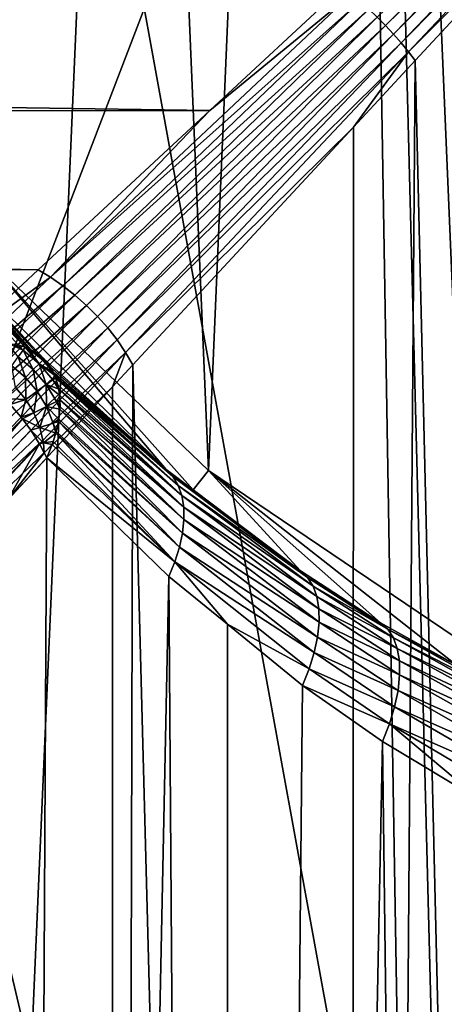
# Model space of a CAD drawing. Extents: x -145 to 245, y -234 to 40.
# Drawn here: x -115 to -113, y -7 to -4 of the extents above; entities that cross this region are included whole.
import ezdxf

# ---------------------------------------------------------------- set-up
doc = ezdxf.new("R2010")
doc.units = 0
doc.header["$MEASUREMENT"] = 0
for name, color, linetype in [('L14', 7, 'Continuous'), ('L2', 7, 'Continuous'), ('L4', 7, 'Continuous')]:
    doc.layers.add(name, color=color, linetype=linetype)

msp = doc.modelspace()

# ---------------------------------------------------------------- linework, layer by layer
at = {"layer": 'L14', "color": 254}
for points in [[(-119.7007, 25.73221, 9), (-110, -27.5, 9), (-111.4157, 27.46354, 9)], [(-112.8276, -27.35425), (-114.232, 27.17242), (-111.4157, 27.46354)], [(-115.6252, -26.91853), (-117.0035, 26.59326), (-114.232, 27.17242)], [(-115.6252, -26.91853), (-114.232, 27.17242), (-112.8276, -27.35425)], [(-122.2951, 24.5984, 9), (-110, -27.5, 9), (-119.7007, 25.73221, 9)], [(-122.2951, 24.5984, 9), (-124.7591, 23.20383, 9), (-110, -27.5, 9)], [(-110, -27.5, 9), (-124.7591, 23.20383, 9), (-127.0668, 21.5633, 9)], [(-110, -27.5, 9), (-127.0668, 21.5633, 9), (-129.1935, 19.69418, 9)], [(-129.1935, 19.69418, 9), (-132.8161, 15.3517, 9), (-110, -27.5, 9)], [(-110, -27.5, 9), (-132.8161, 15.3517, 9), (-134.2737, 12.92436, 9)], [(-110, -27.5, 9), (-134.2737, 12.92436, 9), (-135.4739, 10.36002, 9)], [(-135.4739, 10.36002, 9), (-137.0544, 4.930221, 9), (-110, -27.5, 9)], [(-110, -27.5, 9), (-137.0544, 4.930221, 9), (-137.418, 2.122325, 9)], [(-110, -27.5, 9), (-137.418, 2.122325, 9), (-137.4909, -0.708068, 9)], [(-137.4909, -0.708068, 9), (-137.2724, -3.530955, 9), (-110, -27.5, 9)], [(-110, -27.5, 9), (-137.2724, -3.530955, 9), (-135.9735, -9.034916, 9)]]:
    msp.add_3dface(points, dxfattribs=at)
at = {"layer": 'L2', "color": 254}
for points in [[(-113.219, -5.762216, 38.15), (-113.696, 5.468471, 38.15), (-112.7187, 6.014445, 38.15)], [(-114.1465, -5.135324, 38.15), (-114.5671, 4.765178, 38.15), (-113.696, 5.468471, 38.15)], [(-114.1465, -5.135324, 38.15), (-113.696, 5.468471, 38.15), (-113.219, -5.762216, 38.15)], [(-114.9547, -4.360698, 38.15), (-115.3067, 3.924799, 38.15), (-114.5671, 4.765178, 38.15)], [(-114.9547, -4.360698, 38.15), (-114.5671, 4.765178, 38.15), (-114.1465, -5.135324, 38.15)], [(-112.3339, -2.353378, 70.23001), (-113.5423, -3.512469, 69.65376), (-113.5125, -3.542285, 69.65376)], [(-112.3147, -2.37313, 70.23148), (-112.3339, -2.353378, 70.23001), (-113.5125, -3.542285, 69.65376)], [(-112.3147, -2.37313, 70.23148), (-113.5125, -3.542285, 69.65376), (-113.4838, -3.572997, 69.65702)], [(-113.4838, -3.572997, 69.65702), (-112.2958, -2.393065, 70.23443), (-112.3147, -2.37313, 70.23148)], [(-113.4838, -3.572997, 69.65702), (-113.4564, -3.604387, 69.66352), (-112.2958, -2.393065, 70.23443)], [(-112.2774, -2.413122, 70.23882), (-112.2958, -2.393065, 70.23443), (-113.4564, -3.604387, 69.66352)], [(-112.2774, -2.413122, 70.23882), (-113.4564, -3.604387, 69.66352), (-113.4305, -3.636231, 69.6732)], [(-113.4305, -3.636231, 69.6732), (-112.6649, -2.86991, 70.04714), (-112.2774, -2.413122, 70.23882)], [(-113.4305, -3.636231, 69.6732), (-113.4063, -3.668304, 69.686), (-112.6649, -2.86991, 70.04714)], [(-112.6774, -34.25, 70.07299), (-112.6649, -2.86991, 70.04714), (-113.4063, -3.668304, 69.686)], [(-144.25, -3.407997, 69.68494), (-114.1426, -3.846672, 69.3516), (-113.6683, -3.406282, 69.686)], [(-144.25, -3.851192, 69.35716), (-114.1426, -3.846672, 69.3516), (-144.25, -3.407997, 69.68494)], [(-113.6362, -3.430479, 69.6732), (-113.6683, -3.406282, 69.686), (-114.1426, -3.846672, 69.3516)], [(-113.6362, -3.430479, 69.6732), (-114.1426, -3.846672, 69.3516), (-114.7127, -4.443913, 68.89795)], [(-113.6044, -3.456366, 69.66352), (-113.6362, -3.430479, 69.6732), (-114.7127, -4.443913, 68.89795)], [(-113.6044, -3.456366, 69.66352), (-114.7127, -4.443913, 68.89795), (-114.6684, -4.474025, 68.88267)], [(-113.573, -3.483761, 69.65702), (-113.6044, -3.456366, 69.66352), (-114.6684, -4.474025, 68.88267)], [(-113.573, -3.483761, 69.65702), (-114.6684, -4.474025, 68.88267), (-114.6253, -4.507651, 68.87238)], [(-114.6253, -4.507651, 68.87238), (-113.5423, -3.512469, 69.65376), (-113.573, -3.483761, 69.65702)], [(-114.6253, -4.507651, 68.87238), (-114.5837, -4.544375, 68.86721), (-113.5423, -3.512469, 69.65376)], [(-113.5125, -3.542285, 69.65376), (-113.5423, -3.512469, 69.65376), (-114.5837, -4.544375, 68.86721)], [(-113.5125, -3.542285, 69.65376), (-114.5837, -4.544375, 68.86721), (-114.5444, -4.583742, 68.86721)], [(-113.4838, -3.572997, 69.65702), (-113.5125, -3.542285, 69.65376), (-114.5444, -4.583742, 68.86721)], [(-113.4838, -3.572997, 69.65702), (-114.5444, -4.583742, 68.86721), (-114.5077, -4.625264, 68.87238)], [(-114.5077, -4.625264, 68.87238), (-113.4564, -3.604387, 69.66352), (-113.4838, -3.572997, 69.65702)], [(-114.5077, -4.625264, 68.87238), (-114.474, -4.668424, 68.88267), (-113.4564, -3.604387, 69.66352)], [(-113.4305, -3.636231, 69.6732), (-113.4564, -3.604387, 69.66352), (-114.474, -4.668424, 68.88267)], [(-113.4305, -3.636231, 69.6732), (-114.474, -4.668424, 68.88267), (-114.4439, -4.71269, 68.89795)], [(-114.4439, -4.71269, 68.89795), (-113.6271, -3.906138, 69.51831), (-113.4305, -3.636231, 69.6732)], [(-113.4305, -3.636231, 69.6732), (-113.6271, -3.906138, 69.51831), (-113.4063, -3.668304, 69.686)], [(-112.6774, -34.25, 70.07299), (-113.4063, -3.668304, 69.686), (-113.6398, -34.25, 69.53532)], [(-113.6398, -34.25, 69.53532), (-113.4063, -3.668304, 69.686), (-113.6271, -3.906138, 69.51831)], [(-144.25, -3.851192, 69.35716), (-114.7575, -4.417689, 68.91802), (-114.1426, -3.846672, 69.3516)], [(-144.25, -4.294386, 69.02937), (-114.7575, -4.417689, 68.91802), (-144.25, -3.851192, 69.35716)], [(-114.1426, -3.846672, 69.3516), (-114.7575, -4.417689, 68.91802), (-114.7127, -4.443913, 68.89795)], [(-114.4439, -4.71269, 68.89795), (-114.4177, -4.757511, 68.91802), (-113.6271, -3.906138, 69.51831)], [(-113.6398, -34.25, 69.53532), (-113.6271, -3.906138, 69.51831), (-114.4177, -4.757511, 68.91802)], [(-144.25, -4.294386, 69.02937), (-115.0354, -4.675702, 68.63214), (-114.7575, -4.417689, 68.91802)], [(-115.1418, -4.342975, 59.13794), (-115.1057, -4.355662, 59.09009), (-114.8037, -4.694658, 59.45088)], [(-115.1418, -4.342975, 59.13794), (-114.8037, -4.694658, 59.45088), (-114.8287, -4.686254, 59.48213)], [(-114.7832, -4.703762, 59.42316), (-114.7939, -4.697933, 59.4387), (-115.1057, -4.355662, 59.09009)], [(-115.1057, -4.355662, 59.09009), (-114.7939, -4.697933, 59.4387), (-114.8037, -4.694658, 59.45088)], [(-114.7832, -4.703762, 59.42316), (-115.1057, -4.355662, 59.09009), (-115.0743, -4.373914, 59.04067)], [(-114.2982, -5.131918, 58.89487), (-115.0251, -4.42262, 59.01704), (-114.9547, -4.360698, 48.15)], [(-114.2982, -5.131918, 58.89487), (-114.9547, -4.360698, 48.15), (-114.2023, -5.20427, 58.81264)], [(-114.2023, -5.20427, 58.81264), (-114.9547, -4.360698, 48.15), (-114.1465, -5.135324, 48.15)], [(-114.9547, -4.360698, 48.15), (-114.9547, -4.360698, 38.15), (-114.1465, -5.135324, 38.15)], [(-114.9547, -4.360698, 48.15), (-114.1465, -5.135324, 38.15), (-114.1465, -5.135324, 48.15)], [(-115.0743, -4.373914, 59.04067), (-114.763, -4.714678, 59.39405), (-114.7832, -4.703762, 59.42316)], [(-115.0251, -4.42262, 59.01704), (-114.763, -4.714678, 59.39405), (-115.0743, -4.373914, 59.04067)], [(-114.7127, -4.443913, 68.89795), (-114.7575, -4.417689, 68.91802), (-115.0354, -4.675702, 68.63214)], [(-114.7363, -4.736272, 59.34876), (-115.0251, -4.42262, 59.01704), (-114.2982, -5.131918, 58.89487)], [(-114.7363, -4.736272, 59.34876), (-114.763, -4.714678, 59.39405), (-115.0251, -4.42262, 59.01704)], [(-114.7127, -4.443913, 68.89795), (-115.0354, -4.675702, 68.63214), (-115.5371, -5.218707, 68.03254)], [(-114.6684, -4.474025, 68.88267), (-114.7127, -4.443913, 68.89795), (-115.5371, -5.218707, 68.03254)], [(-114.6684, -4.474025, 68.88267), (-115.5371, -5.218707, 68.03254), (-115.4811, -5.24954, 68.0136)], [(-114.6253, -4.507651, 68.87238), (-114.6684, -4.474025, 68.88267), (-115.4811, -5.24954, 68.0136)], [(-114.6253, -4.507651, 68.87238), (-115.4811, -5.24954, 68.0136), (-115.4271, -5.286501, 68.00079)], [(-115.4271, -5.286501, 68.00079), (-114.5837, -4.544375, 68.86721), (-114.6253, -4.507651, 68.87238)], [(-115.4271, -5.286501, 68.00079), (-115.3761, -5.328933, 67.99433), (-114.5837, -4.544375, 68.86721)], [(-114.5444, -4.583742, 68.86721), (-114.5837, -4.544375, 68.86721), (-115.3761, -5.328933, 67.99433)], [(-114.5444, -4.583742, 68.86721), (-115.3761, -5.328933, 67.99433), (-115.3289, -5.376082, 67.99433)], [(-114.5077, -4.625264, 68.87238), (-114.5444, -4.583742, 68.86721), (-115.3289, -5.376082, 67.99433)], [(-114.5077, -4.625264, 68.87238), (-115.3289, -5.376082, 67.99433), (-115.2865, -5.427108, 68.00079)], [(-115.2865, -5.427108, 68.00079), (-114.474, -4.668424, 68.88267), (-114.5077, -4.625264, 68.87238)], [(-115.2865, -5.427108, 68.00079), (-115.2495, -5.481104, 68.0136), (-114.474, -4.668424, 68.88267)], [(-114.4439, -4.71269, 68.89795), (-114.474, -4.668424, 68.88267), (-115.2495, -5.481104, 68.0136)], [(-114.8436, -4.683726, 59.49841), (-114.811, -4.704469, 59.4985), (-114.8669, -4.679791, 59.52378)], [(-114.8669, -4.679791, 59.52378), (-114.811, -4.704469, 59.4985), (-114.8283, -4.72837, 59.57011)], [(-114.8436, -4.683726, 59.49841), (-114.8287, -4.686254, 59.48213), (-114.811, -4.704469, 59.4985)], [(-114.811, -4.704469, 59.4985), (-114.8287, -4.686254, 59.48213), (-114.8037, -4.694658, 59.45088)], [(-114.4439, -4.71269, 68.89795), (-115.2495, -5.481104, 68.0136), (-115.2187, -5.53711, 68.03254)], [(-115.2187, -5.53711, 68.03254), (-114.4911, -4.836534, 68.83672), (-114.4439, -4.71269, 68.89795)], [(-114.811, -4.704469, 59.4985), (-114.7743, -4.774332, 59.57011), (-114.8283, -4.72837, 59.57011)], [(-114.8037, -4.694658, 59.45088), (-114.7535, -4.75347, 59.4985), (-114.811, -4.704469, 59.4985)], [(-114.811, -4.704469, 59.4985), (-114.7535, -4.75347, 59.4985), (-114.7743, -4.774332, 59.57011)], [(-114.7939, -4.697933, 59.4387), (-114.7535, -4.75347, 59.4985), (-114.8037, -4.694658, 59.45088)], [(-114.7832, -4.703762, 59.42316), (-114.7407, -4.740677, 59.4232), (-114.7939, -4.697933, 59.4387)], [(-114.7939, -4.697933, 59.4387), (-114.7407, -4.740677, 59.4232), (-114.7535, -4.75347, 59.4985)], [(-114.7832, -4.703762, 59.42316), (-114.763, -4.714678, 59.39405), (-114.7407, -4.740677, 59.4232)], [(-114.7407, -4.740677, 59.4232), (-114.763, -4.714678, 59.39405), (-114.7363, -4.736272, 59.34876)], [(-114.4439, -4.71269, 68.89795), (-114.4911, -4.836534, 68.83672), (-114.4177, -4.757511, 68.91802)], [(-114.8283, -4.72837, 59.57011), (-114.8028, -4.802763, 59.6363), (-114.8518, -4.760944, 59.6363)], [(-114.8283, -4.72837, 59.57011), (-114.7743, -4.774332, 59.57011), (-114.8028, -4.802763, 59.6363)], [(-114.7535, -4.75347, 59.4985), (-114.7284, -4.828249, 59.57011), (-114.7743, -4.774332, 59.57011)], [(-114.7038, -4.783171, 59.42316), (-114.7535, -4.75347, 59.4985), (-114.7407, -4.740677, 59.4232)], [(-114.6979, -4.793944, 59.4387), (-114.7535, -4.75347, 59.4985), (-114.7038, -4.783171, 59.42316)], [(-114.6979, -4.793944, 59.4387), (-114.7045, -4.810952, 59.4985), (-114.7535, -4.75347, 59.4985)], [(-114.7535, -4.75347, 59.4985), (-114.7045, -4.810952, 59.4985), (-114.7284, -4.828249, 59.57011)], [(-114.7407, -4.740677, 59.4232), (-114.7363, -4.736272, 59.34876), (-114.7147, -4.762996, 59.39405)], [(-114.7038, -4.783171, 59.42316), (-114.7407, -4.740677, 59.4232), (-114.7147, -4.762996, 59.39405)], [(-114.7363, -4.736272, 59.34876), (-114.2982, -5.131918, 58.89487), (-114.7147, -4.762996, 59.39405)], [(-113.6398, -34.25, 69.53532), (-114.4177, -4.757511, 68.91802), (-114.4976, -34.25, 68.84272)], [(-114.4976, -34.25, 68.84272), (-114.4177, -4.757511, 68.91802), (-114.4911, -4.836534, 68.83672)], [(-114.8518, -4.760944, 59.6363), (-114.8028, -4.802763, 59.6363), (-114.8381, -4.838081, 59.69549)], [(-114.7743, -4.774332, 59.57011), (-114.7609, -4.851821, 59.6363), (-114.8028, -4.802763, 59.6363)], [(-114.7743, -4.774332, 59.57011), (-114.7284, -4.828249, 59.57011), (-114.7609, -4.851821, 59.6363)], [(-114.7147, -4.762996, 59.39405), (-114.2982, -5.131918, 58.89487), (-114.2742, -5.157712, 58.94651)], [(-114.7147, -4.762996, 59.39405), (-114.2742, -5.157712, 58.94651), (-114.7038, -4.783171, 59.42316)], [(-114.6979, -4.793944, 59.4387), (-114.6947, -4.803693, 59.45088), (-114.7045, -4.810952, 59.4985)], [(-114.7038, -4.783171, 59.42316), (-114.2742, -5.157712, 58.94651), (-114.2556, -5.189095, 58.99727)], [(-114.7038, -4.783171, 59.42316), (-114.2556, -5.189095, 58.99727), (-114.6979, -4.793944, 59.4387)], [(-114.6979, -4.793944, 59.4387), (-114.2556, -5.189095, 58.99727), (-114.6947, -4.803693, 59.45088)], [(-114.8028, -4.802763, 59.6363), (-114.8014, -4.881103, 59.69549), (-114.8381, -4.838081, 59.69549)], [(-114.8028, -4.802763, 59.6363), (-114.7609, -4.851821, 59.6363), (-114.8014, -4.881103, 59.69549)], [(-114.7284, -4.828249, 59.57011), (-114.7274, -4.90688, 59.6363), (-114.7609, -4.851821, 59.6363)], [(-114.7045, -4.810952, 59.4985), (-114.6837, -4.843632, 59.49841), (-114.7284, -4.828249, 59.57011)], [(-114.7284, -4.828249, 59.57011), (-114.6837, -4.843632, 59.49841), (-114.6798, -4.866864, 59.52378)], [(-114.6798, -4.866864, 59.52378), (-114.6915, -4.888761, 59.57011), (-114.7284, -4.828249, 59.57011)], [(-114.7284, -4.828249, 59.57011), (-114.6915, -4.888761, 59.57011), (-114.7274, -4.90688, 59.6363)], [(-114.6947, -4.803693, 59.45088), (-114.6863, -4.828716, 59.48213), (-114.7045, -4.810952, 59.4985)], [(-114.7045, -4.810952, 59.4985), (-114.6863, -4.828716, 59.48213), (-114.6837, -4.843632, 59.49841)], [(-114.2427, -5.225576, 59.04637), (-114.6863, -4.828716, 59.48213), (-114.6947, -4.803693, 59.45088)], [(-114.6947, -4.803693, 59.45088), (-114.2556, -5.189095, 58.99727), (-114.2427, -5.225576, 59.04637)], [(-114.2427, -5.225576, 59.04637), (-114.6837, -4.843632, 59.49841), (-114.6863, -4.828716, 59.48213)], [(-115.2187, -5.53711, 68.03254), (-115.1946, -5.594131, 68.05725), (-114.4911, -4.836534, 68.83672)], [(-114.4976, -34.25, 68.84272), (-114.4911, -4.836534, 68.83672), (-115.1946, -5.594131, 68.05725)], [(-114.8381, -4.838081, 59.69549), (-114.8014, -4.881103, 59.69549), (-114.8783, -4.878256, 59.74388)], [(-114.7609, -4.851821, 59.6363), (-114.772, -4.929388, 59.69549), (-114.8014, -4.881103, 59.69549)], [(-114.7609, -4.851821, 59.6363), (-114.7274, -4.90688, 59.6363), (-114.772, -4.929388, 59.69549)], [(-114.2357, -5.266584, 59.09302), (-114.6798, -4.866864, 59.52378), (-114.6837, -4.843632, 59.49841)], [(-114.2357, -5.266584, 59.09302), (-114.6837, -4.843632, 59.49841), (-114.2427, -5.225576, 59.04637)], [(-115.5075, -5.654892, 60.61521), (-114.8571, -4.899457, 59.74388), (-114.818, -4.944597, 59.73814)], [(-114.8014, -4.881103, 59.69549), (-114.8571, -4.899457, 59.74388), (-114.8783, -4.878256, 59.74388)], [(-114.8014, -4.881103, 59.69549), (-114.818, -4.944597, 59.73814), (-114.8571, -4.899457, 59.74388)], [(-114.8014, -4.881103, 59.69549), (-114.772, -4.929388, 59.69549), (-114.818, -4.944597, 59.73814)], [(-114.6915, -4.888761, 59.57011), (-114.6794, -4.91613, 59.57004), (-114.7274, -4.90688, 59.6363)], [(-114.6798, -4.866864, 59.52378), (-114.6794, -4.882324, 59.5386), (-114.6915, -4.888761, 59.57011)], [(-114.6794, -4.882324, 59.5386), (-114.6786, -4.907893, 59.56311), (-114.6915, -4.888761, 59.57011)], [(-114.6915, -4.888761, 59.57011), (-114.6786, -4.907893, 59.56311), (-114.6794, -4.91613, 59.57004)], [(-114.6794, -4.882324, 59.5386), (-114.6798, -4.866864, 59.52378), (-114.2357, -5.266584, 59.09302)], [(-114.2346, -5.31148, 59.13652), (-114.6786, -4.907893, 59.56311), (-114.6794, -4.882324, 59.5386)], [(-114.6794, -4.882324, 59.5386), (-114.2357, -5.266584, 59.09302), (-114.2346, -5.31148, 59.13652)], [(-114.818, -4.944597, 59.73814), (-114.772, -4.929388, 59.69549), (-114.8136, -4.950509, 59.73671)], [(-114.8136, -4.950509, 59.73671), (-114.772, -4.929388, 59.69549), (-114.7506, -4.981718, 59.69549)], [(-114.7506, -4.981718, 59.69549), (-114.772, -4.929388, 59.69549), (-114.7274, -4.90688, 59.6363)], [(-114.7274, -4.90688, 59.6363), (-114.703, -4.966552, 59.6363), (-114.7506, -4.981718, 59.69549)], [(-114.6794, -4.91613, 59.57004), (-114.6828, -4.951275, 59.59961), (-114.7274, -4.90688, 59.6363)], [(-114.7274, -4.90688, 59.6363), (-114.6828, -4.951275, 59.59961), (-114.703, -4.966552, 59.6363)], [(-114.2396, -5.35956, 59.17616), (-114.6828, -4.951275, 59.59961), (-114.6794, -4.91613, 59.57004)], [(-114.2346, -5.31148, 59.13652), (-114.6794, -4.91613, 59.57004), (-114.6786, -4.907893, 59.56311)], [(-114.2396, -5.35956, 59.17616), (-114.6794, -4.91613, 59.57004), (-114.2346, -5.31148, 59.13652)], [(-115.5075, -5.654892, 60.61521), (-114.818, -4.944597, 59.73814), (-114.8136, -4.950509, 59.73671)], [(-114.8136, -4.950509, 59.73671), (-115.4699, -5.712406, 60.60198), (-115.5075, -5.654892, 60.61521)], [(-114.8136, -4.950509, 59.73671), (-114.7829, -4.991826, 59.72673), (-115.4699, -5.712406, 60.60198)], [(-114.8136, -4.950509, 59.73671), (-114.7506, -4.981718, 59.69549), (-114.7829, -4.991826, 59.72673)], [(-114.7506, -4.981718, 59.69549), (-114.703, -4.966552, 59.6363), (-114.6939, -5.001868, 59.63626)], [(-114.6828, -4.951275, 59.59961), (-114.6847, -4.96043, 59.60634), (-114.703, -4.966552, 59.6363)], [(-114.703, -4.966552, 59.6363), (-114.6847, -4.96043, 59.60634), (-114.6922, -4.996447, 59.63281)], [(-114.703, -4.966552, 59.6363), (-114.6922, -4.996447, 59.63281), (-114.6939, -5.001868, 59.63626)], [(-114.2505, -5.410074, 59.21134), (-114.6922, -4.996447, 59.63281), (-114.6847, -4.96043, 59.60634)], [(-114.6847, -4.96043, 59.60634), (-114.6828, -4.951275, 59.59961), (-114.2396, -5.35956, 59.17616)], [(-114.6847, -4.96043, 59.60634), (-114.2396, -5.35956, 59.17616), (-114.2505, -5.410074, 59.21134)], [(-115.4699, -5.712406, 60.60198), (-114.7829, -4.991826, 59.72673), (-114.753, -5.039122, 59.71029)], [(-114.7829, -4.991826, 59.72673), (-114.7506, -4.981718, 59.69549), (-114.7378, -5.036774, 59.69549)], [(-114.7829, -4.991826, 59.72673), (-114.7378, -5.036774, 59.69549), (-114.753, -5.039122, 59.71029)], [(-114.7506, -4.981718, 59.69549), (-114.6939, -5.001868, 59.63626), (-114.7378, -5.036774, 59.69549)], [(-114.7378, -5.036774, 59.69549), (-114.6939, -5.001868, 59.63626), (-114.7031, -5.031236, 59.65492)], [(-114.2672, -5.462232, 59.24151), (-114.7031, -5.031236, 59.65492), (-114.6939, -5.001868, 59.63626)], [(-114.2505, -5.410074, 59.21134), (-114.6939, -5.001868, 59.63626), (-114.6922, -4.996447, 59.63281)], [(-114.2672, -5.462232, 59.24151), (-114.6939, -5.001868, 59.63626), (-114.2505, -5.410074, 59.21134)], [(-115.4699, -5.712406, 60.60198), (-114.753, -5.039122, 59.71029), (-115.4394, -5.772287, 60.58246)], [(-115.4394, -5.772287, 60.58246), (-114.753, -5.039122, 59.71029), (-114.7521, -5.040464, 59.70982)], [(-115.4394, -5.772287, 60.58246), (-114.7521, -5.040464, 59.70982), (-114.8673, -5.241733, 59.86528)], [(-114.8673, -5.241733, 59.86528), (-114.7521, -5.040464, 59.70982), (-114.7353, -5.072481, 59.69544)], [(-114.753, -5.039122, 59.71029), (-114.7378, -5.036774, 59.69549), (-114.7521, -5.040464, 59.70982)], [(-114.7521, -5.040464, 59.70982), (-114.7378, -5.036774, 59.69549), (-114.7353, -5.072481, 59.69544)], [(-114.7378, -5.036774, 59.69549), (-114.7031, -5.031236, 59.65492), (-114.7067, -5.042826, 59.66229)], [(-114.7353, -5.072481, 59.69544), (-114.7378, -5.036774, 59.69549), (-114.7067, -5.042826, 59.66229)], [(-114.7067, -5.042826, 59.66229), (-114.7031, -5.031236, 59.65492), (-114.2672, -5.462232, 59.24151)], [(-114.8673, -5.241733, 59.86528), (-114.7353, -5.072481, 59.69544), (-114.7263, -5.089812, 59.68766)], [(-114.7353, -5.072481, 59.69544), (-114.7067, -5.042826, 59.66229), (-114.7263, -5.089812, 59.68766)], [(-114.7263, -5.089812, 59.68766), (-114.7067, -5.042826, 59.66229), (-114.2672, -5.462232, 59.24151)], [(-114.2893, -5.515218, 59.26618), (-114.8794, -34.25, 59.85561), (-114.7263, -5.089812, 59.68766)], [(-114.7263, -5.089812, 59.68766), (-114.8794, -34.25, 59.85561), (-114.8673, -5.241733, 59.86528)], [(-114.2672, -5.462232, 59.24151), (-114.2893, -5.515218, 59.26618), (-114.7263, -5.089812, 59.68766)], [(-114.2023, -5.20427, 58.81264), (-114.2742, -5.157712, 58.94651), (-114.2982, -5.131918, 58.89487)], [(-114.2023, -5.20427, 58.81264), (-114.1465, -5.135324, 48.15), (-113.8178, -5.494359, 58.48296)], [(-113.5305, -5.681067, 58.27196), (-114.1465, -5.135324, 48.15), (-113.2584, -5.832758, 58.10121)], [(-113.2584, -5.832758, 58.10121), (-114.1465, -5.135324, 48.15), (-113.219, -5.762216, 48.15)], [(-113.8178, -5.494359, 58.48296), (-114.1465, -5.135324, 48.15), (-113.5305, -5.681067, 58.27196)], [(-114.1465, -5.135324, 48.15), (-114.1465, -5.135324, 38.15), (-113.219, -5.762216, 38.15)], [(-114.1465, -5.135324, 48.15), (-113.219, -5.762216, 38.15), (-113.219, -5.762216, 48.15)], [(-113.7922, -5.51834, 58.54106), (-114.2556, -5.189095, 58.99727), (-114.2742, -5.157712, 58.94651)], [(-114.2023, -5.20427, 58.81264), (-113.7922, -5.51834, 58.54106), (-114.2742, -5.157712, 58.94651)], [(-113.7922, -5.51834, 58.54106), (-113.7724, -5.54944, 58.59801), (-114.2556, -5.189095, 58.99727)], [(-114.2427, -5.225576, 59.04637), (-114.2556, -5.189095, 58.99727), (-113.7724, -5.54944, 58.59801)], [(-113.8178, -5.494359, 58.48296), (-113.7922, -5.51834, 58.54106), (-114.2023, -5.20427, 58.81264)], [(-113.7586, -5.587087, 58.65276), (-114.2357, -5.266584, 59.09302), (-114.2427, -5.225576, 59.04637)], [(-114.2427, -5.225576, 59.04637), (-113.7724, -5.54944, 58.59801), (-113.7586, -5.587087, 58.65276)], [(-113.7586, -5.587087, 58.65276), (-113.7512, -5.630586, 58.70431), (-114.2357, -5.266584, 59.09302)], [(-114.2346, -5.31148, 59.13652), (-114.2357, -5.266584, 59.09302), (-113.7512, -5.630586, 58.70431)], [(-113.7503, -5.679139, 58.75169), (-114.2396, -5.35956, 59.17616), (-114.2346, -5.31148, 59.13652)], [(-114.2346, -5.31148, 59.13652), (-113.7512, -5.630586, 58.70431), (-113.7503, -5.679139, 58.75169)], [(-114.2505, -5.410074, 59.21134), (-114.2396, -5.35956, 59.17616), (-113.7559, -5.731849, 58.79405)], [(-113.7503, -5.679139, 58.75169), (-113.7559, -5.731849, 58.79405), (-114.2396, -5.35956, 59.17616)], [(-113.7679, -5.787748, 58.8306), (-114.2672, -5.462232, 59.24151), (-114.2505, -5.410074, 59.21134)], [(-114.2505, -5.410074, 59.21134), (-113.7559, -5.731849, 58.79405), (-113.7679, -5.787748, 58.8306)], [(-114.2672, -5.462232, 59.24151), (-114.079, -5.686247, 59.09834), (-114.2893, -5.515218, 59.26618)], [(-113.7679, -5.787748, 58.8306), (-113.786, -5.845804, 58.86067), (-114.2672, -5.462232, 59.24151)], [(-113.786, -5.845804, 58.86067), (-114.079, -5.686247, 59.09834), (-114.2672, -5.462232, 59.24151)], [(-113.5305, -5.681067, 58.27196), (-113.7922, -5.51834, 58.54106), (-113.8178, -5.494359, 58.48296)], [(-114.2893, -5.515218, 59.26618), (-114.0834, -34.25, 59.09277), (-114.8794, -34.25, 59.85561)], [(-114.079, -5.686247, 59.09834), (-114.0834, -34.25, 59.09277), (-114.2893, -5.515218, 59.26618)], [(-113.5305, -5.681067, 58.27196), (-113.5046, -5.703683, 58.33368), (-113.7922, -5.51834, 58.54106)], [(-113.5046, -5.703683, 58.33368), (-113.7724, -5.54944, 58.59801), (-113.7922, -5.51834, 58.54106)], [(-113.5046, -5.703683, 58.33368), (-113.4844, -5.734329, 58.39409), (-113.7724, -5.54944, 58.59801)], [(-113.7586, -5.587087, 58.65276), (-113.7724, -5.54944, 58.59801), (-113.4844, -5.734329, 58.39409)], [(-114.4976, -34.25, 68.84272), (-115.1946, -5.594131, 68.05725), (-115.226, -34.25, 68.01511)], [(-113.4705, -5.772393, 58.45197), (-113.7512, -5.630586, 58.70431), (-113.7586, -5.587087, 58.65276)], [(-113.7586, -5.587087, 58.65276), (-113.4844, -5.734329, 58.39409), (-113.4705, -5.772393, 58.45197)], [(-113.4705, -5.772393, 58.45197), (-113.463, -5.817114, 58.50617), (-113.7512, -5.630586, 58.70431)], [(-113.7503, -5.679139, 58.75169), (-113.7512, -5.630586, 58.70431), (-113.463, -5.817114, 58.50617)], [(-114.079, -5.686247, 59.09834), (-113.81, -5.90495, 58.8837), (-114.0834, -34.25, 59.09277)], [(-113.786, -5.845804, 58.86067), (-113.81, -5.90495, 58.8837), (-114.079, -5.686247, 59.09834)], [(-113.4622, -5.8676, 58.5556), (-113.7559, -5.731849, 58.79405), (-113.7503, -5.679139, 58.75169)], [(-113.7503, -5.679139, 58.75169), (-113.463, -5.817114, 58.50617), (-113.4622, -5.8676, 58.5556)], [(-113.2584, -5.832758, 58.10121), (-113.5046, -5.703683, 58.33368), (-113.5305, -5.681067, 58.27196)], [(-113.2584, -5.832758, 58.10121), (-113.0068, -5.978763, 58.02689), (-113.5046, -5.703683, 58.33368)], [(-113.0068, -5.978763, 58.02689), (-113.4844, -5.734329, 58.39409), (-113.5046, -5.703683, 58.33368)], [(-113.7679, -5.787748, 58.8306), (-113.7559, -5.731849, 58.79405), (-113.468, -5.922841, 58.59928)], [(-113.4622, -5.8676, 58.5556), (-113.468, -5.922841, 58.59928), (-113.7559, -5.731849, 58.79405)], [(-113.0068, -5.978763, 58.02689), (-112.9869, -6.008267, 58.09286), (-113.4844, -5.734329, 58.39409)], [(-113.4705, -5.772393, 58.45197), (-113.4844, -5.734329, 58.39409), (-112.9869, -6.008267, 58.09286)], [(-112.9732, -6.04667, 58.15573), (-113.463, -5.817114, 58.50617), (-113.4705, -5.772393, 58.45197)], [(-113.4705, -5.772393, 58.45197), (-112.9869, -6.008267, 58.09286), (-112.9732, -6.04667, 58.15573)], [(-113.4803, -5.981735, 58.63634), (-113.786, -5.845804, 58.86067), (-113.7679, -5.787748, 58.8306)], [(-113.7679, -5.787748, 58.8306), (-113.468, -5.922841, 58.59928), (-113.4803, -5.981735, 58.63634)], [(-113.4989, -6.043106, 58.66603), (-113.81, -5.90495, 58.8837), (-113.786, -5.845804, 58.86067)], [(-113.4803, -5.981735, 58.63634), (-113.4989, -6.043106, 58.66603), (-113.786, -5.845804, 58.86067)], [(-112.9732, -6.04667, 58.15573), (-112.9659, -6.093109, 58.21408), (-113.463, -5.817114, 58.50617)], [(-113.4622, -5.8676, 58.5556), (-113.463, -5.817114, 58.50617), (-112.9659, -6.093109, 58.21408)], [(-112.9652, -6.146541, 58.26662), (-113.468, -5.922841, 58.59928), (-113.4622, -5.8676, 58.5556)], [(-113.4622, -5.8676, 58.5556), (-112.9659, -6.093109, 58.21408), (-112.9652, -6.146541, 58.26662)], [(-114.0834, -34.25, 59.09277), (-113.81, -5.90495, 58.8837), (-113.5233, -6.105728, 58.68776)], [(-113.4989, -6.043106, 58.66603), (-113.5233, -6.105728, 58.68776), (-113.81, -5.90495, 58.8837)], [(-113.4803, -5.981735, 58.63634), (-113.468, -5.922841, 58.59928), (-112.9711, -6.205766, 58.31216)], [(-112.9652, -6.146541, 58.26662), (-112.9711, -6.205766, 58.31216), (-113.468, -5.922841, 58.59928)], [(-112.9834, -6.269453, 58.34967), (-113.4989, -6.043106, 58.66603), (-113.4803, -5.981735, 58.63634)], [(-113.4803, -5.981735, 58.63634), (-112.9711, -6.205766, 58.31216), (-112.9834, -6.269453, 58.34967)], [(-113.1674, -6.319603, 58.47989), (-113.5233, -6.105728, 58.68776), (-113.4989, -6.043106, 58.66603)], [(-113.0019, -6.336172, 58.37831), (-113.1674, -6.319603, 58.47989), (-113.4989, -6.043106, 58.66603)], [(-112.9834, -6.269453, 58.34967), (-113.0019, -6.336172, 58.37831), (-113.4989, -6.043106, 58.66603)], [(-114.0834, -34.25, 59.09277), (-113.5233, -6.105728, 58.68776), (-113.17, -34.25, 58.47541)], [(-113.17, -34.25, 58.47541), (-113.5233, -6.105728, 58.68776), (-113.1674, -6.319603, 58.47989)]]:
    msp.add_3dface(points, dxfattribs=at)
at = {"layer": 'L4', "color": 254}
for points in [[(-124.8583, -2.056584, 9.000001), (-113.8326, 14.50212, 9.000001), (-124.5021, -3.832565, 9.000001)], [(-124.5021, -3.832565, 9.000001), (-113.8326, 14.50212, 9.000001), (-123.1635, -7.191782, 9.000001)], [(-121.0599, -10.13304, 9.000001), (-123.1635, -7.191782, 9.000001), (-113.8326, 14.50212, 9.000001)], [(-121.0599, -10.13304, 9.000001), (-113.8326, 14.50212, 9.000001), (-119.7579, -11.39228, 9.000001)], [(-119.7579, -11.39228, 9.000001), (-113.8326, 14.50212, 9.000001), (-118.3135, -12.4854, 9.000001)], [(-115.084, -14.11215, 9.000001), (-118.3135, -12.4854, 9.000001), (-113.8326, 14.50212, 9.000001)], [(-115.084, -14.11215, 9.000001), (-113.8326, 14.50212, 9.000001), (-113.3459, -14.62207, 9.000001)], [(-96.60355, -6.747967, 9.000001), (-97.5146, -8.313531, 9.000001), (-113.8326, 14.50212, 9.000001)], [(-95.37793, -3.345903, 9.000001), (-96.60355, -6.747967, 9.000001), (-113.8326, 14.50212, 9.000001)], [(-102.8082, -13.16352, 9.000001), (-106.1674, -14.50212, 9.000001), (-113.8326, 14.50212, 9.000001)], [(-106.1674, -14.50212, 9.000001), (-107.9434, -14.85835, 9.000001), (-113.8326, 14.50212, 9.000001)], [(-113.8326, 14.50212, 9.000001), (-107.9434, -14.85835, 9.000001), (-109.7494, -14.99791, 9.000001)], [(-113.8326, 14.50212, 9.000001), (-109.7494, -14.99791, 9.000001), (-111.559, -14.91876, 9.000001)], [(-99.86696, -11.05991, 9.000001), (-102.8082, -13.16352, 9.000001), (-113.8326, 14.50212, 9.000001)], [(-99.86696, -11.05991, 9.000001), (-113.8326, 14.50212, 9.000001), (-98.60772, -9.757864, 9.000001)], [(-98.60772, -9.757864, 9.000001), (-113.8326, 14.50212, 9.000001), (-97.5146, -8.313531, 9.000001)], [(-113.3459, -14.62207, 9.000001), (-113.8326, 14.50212, 9.000001), (-111.559, -14.91876, 9.000001)], [(-122.2426, -0.425044, 47.9), (-121.6953, -3.644387, 47.9), (-108.3828, 12.14278, 47.9)], [(-120.317, -6.604753, 47.9), (-108.3828, 12.14278, 47.9), (-121.6953, -3.644387, 47.9)], [(-119.3446, -7.920939, 47.9), (-108.3828, 12.14278, 47.9), (-120.317, -6.604753, 47.9)], [(-119.3446, -7.920939, 47.9), (-118.2055, -9.095775, 47.9), (-108.3828, 12.14278, 47.9)], [(-108.3828, 12.14278, 47.9), (-118.2055, -9.095775, 47.9), (-116.9199, -10.1083, 47.9)], [(-112.4246, -12.00765, 47.9), (-108.3828, 12.14278, 47.9), (-116.9199, -10.1083, 47.9)]]:
    msp.add_3dface(points, dxfattribs=at)

doc.saveas('drawing.dxf')
